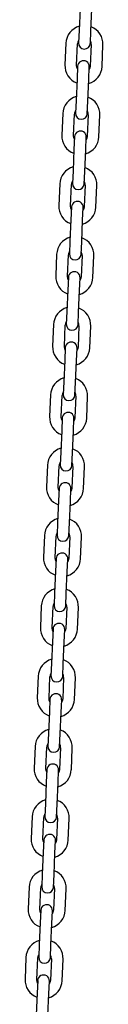
# Model space of a CAD drawing. Units: millimetres. Extents: x -19281 to 22580, y -3111 to 5846.
# Drawn here: x 17918 to 17958, y 930 to 1433 of the extents above; entities that cross this region are included whole.
import ezdxf

# ---------------------------------------------------------------- set-up
doc = ezdxf.new("R2010")
doc.units = ezdxf.units.MM
doc.header["$LTSCALE"] = 10

msp = doc.modelspace()

# ---------------------------------------------------------------- linework, layer by layer
at = {"color": 7, "linetype": 'Continuous', "lineweight": 25}
for p, q in [((17946.58, 1438.98), (17946.1, 1427.99)), ((17952.09, 1427.73), (17952.57, 1438.71)), ((17946.1, 1427.99), (17945.81, 1421.49)), ((17951.81, 1421.23), (17952.09, 1427.73)), ((17939.3, 1421.28), (17938.82, 1410.29)), ((17944.81, 1410.03), (17945.29, 1421.02)), ((17952.28, 1420.71), (17951.8, 1409.72)), ((17957.8, 1409.46), (17958.28, 1420.45)), ((17945.29, 1409.5), (17945.01, 1403.01)), ((17951, 1402.75), (17951.28, 1409.24)), ((17945.01, 1403.01), (17944.53, 1392.02)), ((17950.52, 1391.76), (17951, 1402.75)), ((17944.53, 1392.02), (17944.24, 1385.53)), ((17950.24, 1385.27), (17950.52, 1391.76)), ((17937.73, 1385.31), (17937.25, 1374.32)), ((17943.24, 1374.06), (17943.72, 1385.05)), ((17950.71, 1384.74), (17950.23, 1373.75)), ((17956.23, 1373.49), (17956.71, 1384.48)), ((17943.72, 1373.54), (17943.44, 1367.05)), ((17949.43, 1366.78), (17949.71, 1373.28)), ((17943.44, 1367.05), (17942.96, 1356.06)), ((17948.95, 1355.79), (17949.43, 1366.78)), ((17942.96, 1356.06), (17942.67, 1349.56)), ((17948.67, 1349.3), (17948.95, 1355.79)), ((17936.16, 1349.35), (17935.68, 1338.36)), ((17941.67, 1338.09), (17942.15, 1349.08)), ((17949.14, 1348.78), (17948.66, 1337.79)), ((17954.66, 1337.53), (17955.14, 1348.52)), ((17942.15, 1337.57), (17941.86, 1331.08)), ((17947.86, 1330.82), (17948.14, 1337.31)), ((17941.86, 1331.08), (17941.39, 1320.09)), ((17947.38, 1319.83), (17947.86, 1330.82)), ((17941.39, 1320.09), (17941.1, 1313.6)), ((17947.1, 1313.33), (17947.38, 1319.83)), ((17934.59, 1313.38), (17934.11, 1302.39)), ((17940.1, 1302.13), (17940.58, 1313.12)), ((17947.57, 1312.81), (17947.09, 1301.82)), ((17953.09, 1301.56), (17953.57, 1312.55)), ((17940.58, 1301.61), (17940.29, 1295.11)), ((17946.29, 1294.85), (17946.57, 1301.35)), ((17940.29, 1295.11), (17939.81, 1284.12)), ((17945.81, 1283.86), (17946.29, 1294.85)), ((17939.81, 1284.12), (17939.53, 1277.63)), ((17945.53, 1277.37), (17945.81, 1283.86)), ((17933.02, 1277.41), (17932.54, 1266.42)), ((17938.53, 1266.16), (17939.01, 1277.15)), ((17946, 1276.85), (17945.52, 1265.86)), ((17951.52, 1265.6), (17952, 1276.59)), ((17939.01, 1265.64), (17938.72, 1259.15)), ((17944.72, 1258.89), (17945, 1265.38)), ((17938.72, 1259.15), (17938.24, 1248.16)), ((17944.24, 1247.9), (17944.72, 1258.89)), ((17938.24, 1248.16), (17937.96, 1241.66)), ((17943.96, 1241.4), (17944.24, 1247.9)), ((17931.45, 1241.45), (17930.97, 1230.46)), ((17936.96, 1230.2), (17937.44, 1241.19)), ((17944.43, 1240.88), (17943.95, 1229.89)), ((17949.95, 1229.63), (17950.43, 1240.62)), ((17937.44, 1229.68), (17937.15, 1223.18)), ((17943.15, 1222.92), (17943.43, 1229.41)), ((17937.15, 1223.18), (17936.67, 1212.19)), ((17942.67, 1211.93), (17943.15, 1222.92)), ((17936.67, 1212.19), (17936.39, 1205.7)), ((17942.38, 1205.44), (17942.67, 1211.93)), ((17929.87, 1205.48), (17929.4, 1194.49)), ((17935.39, 1194.23), (17935.87, 1205.22)), ((17942.86, 1204.92), (17942.38, 1193.93)), ((17948.38, 1193.66), (17948.86, 1204.65)), ((17935.87, 1193.71), (17935.58, 1187.22)), ((17941.58, 1186.95), (17941.86, 1193.45)), ((17935.58, 1187.22), (17935.1, 1176.23)), ((17941.1, 1175.97), (17941.58, 1186.95)), ((17935.1, 1176.23), (17934.82, 1169.73)), ((17940.81, 1169.47), (17941.1, 1175.97)), ((17928.3, 1169.52), (17927.82, 1158.53)), ((17933.82, 1158.27), (17934.3, 1169.26)), ((17941.29, 1168.95), (17940.81, 1157.96)), ((17946.81, 1157.7), (17947.29, 1168.69)), ((17934.3, 1157.74), (17934.01, 1151.25)), ((17940.01, 1150.99), (17940.29, 1157.48)), ((17934.01, 1151.25), (17933.53, 1140.26)), ((17939.53, 1140), (17940.01, 1150.99)), ((17933.53, 1140.26), (17933.25, 1133.77)), ((17939.24, 1133.51), (17939.53, 1140)), ((17926.73, 1133.55), (17926.25, 1122.56)), ((17932.25, 1122.3), (17932.73, 1133.29)), ((17939.72, 1132.98), (17939.24, 1121.99)), ((17945.24, 1121.73), (17945.72, 1132.72)), ((17932.73, 1121.78), (17932.44, 1115.28)), ((17938.44, 1115.02), (17938.72, 1121.52)), ((17932.44, 1115.28), (17931.96, 1104.3)), ((17937.96, 1104.03), (17938.44, 1115.02)), ((17931.96, 1104.3), (17931.68, 1097.8)), ((17937.67, 1097.54), (17937.96, 1104.03)), ((17925.16, 1097.59), (17924.68, 1086.6)), ((17930.68, 1086.33), (17931.16, 1097.32)), ((17938.15, 1097.02), (17937.67, 1086.03)), ((17943.67, 1085.77), (17944.15, 1096.76)), ((17931.16, 1085.81), (17930.87, 1079.32)), ((17936.87, 1079.06), (17937.15, 1085.55)), ((17930.87, 1079.32), (17930.39, 1068.33)), ((17936.39, 1068.07), (17936.87, 1079.06)), ((17930.39, 1068.33), (17930.11, 1061.84)), ((17936.1, 1061.57), (17936.39, 1068.07)), ((17923.59, 1061.62), (17923.11, 1050.63)), ((17929.11, 1050.37), (17929.59, 1061.36)), ((17936.58, 1061.05), (17936.1, 1050.06)), ((17942.1, 1049.8), (17942.58, 1060.79)), ((17929.59, 1049.85), (17929.3, 1043.35)), ((17935.3, 1043.09), (17935.58, 1049.59)), ((17929.3, 1043.35), (17928.82, 1032.36)), ((17934.82, 1032.1), (17935.3, 1043.09)), ((17928.82, 1032.36), (17928.54, 1025.87)), ((17934.53, 1025.61), (17934.82, 1032.1)), ((17922.02, 1025.65), (17921.54, 1014.66)), ((17927.54, 1014.4), (17928.02, 1025.39)), ((17935.01, 1025.09), (17934.53, 1014.1)), ((17940.53, 1013.84), (17941.01, 1024.83)), ((17928.02, 1013.88), (17927.73, 1007.39)), ((17933.73, 1007.13), (17934.01, 1013.62)), ((17927.73, 1007.39), (17927.25, 996.4)), ((17933.25, 996.14), (17933.73, 1007.13)), ((17927.25, 996.4), (17926.97, 989.9)), ((17932.96, 989.64), (17933.25, 996.14)), ((17920.45, 989.69), (17919.97, 978.7)), ((17925.97, 978.44), (17926.45, 989.43)), ((17933.44, 989.12), (17932.96, 978.13)), ((17938.96, 977.87), (17939.44, 988.86)), ((17926.45, 977.92), (17926.16, 971.42)), ((17932.16, 971.16), (17932.44, 977.65)), ((17926.16, 971.42), (17925.68, 960.43)), ((17931.68, 960.17), (17932.16, 971.16)), ((17925.68, 960.43), (17925.4, 953.94)), ((17931.39, 953.68), (17931.68, 960.17)), ((17918.88, 953.72), (17918.4, 942.73)), ((17924.4, 942.47), (17924.88, 953.46)), ((17931.87, 953.16), (17931.39, 942.17)), ((17937.38, 941.9), (17937.86, 952.89)), ((17924.88, 941.95), (17924.59, 935.46)), ((17930.59, 935.19), (17930.87, 941.69)), ((17924.59, 935.46), (17924.11, 924.47)), ((17930.11, 924.21), (17930.59, 935.19))]:
    msp.add_line(p, q, dxfattribs=at)
at = {"color": 7, "linetype": 'Continuous', "lineweight": 25, "flags": 128}
for points in [[(17945.23, 1408.2), (17944.97, 1408.82), (17944.81, 1410.03)], [(17951.8, 1409.72), (17951.54, 1408.53), (17951.23, 1407.94)], [(17943.66, 1372.24), (17943.4, 1372.86), (17943.24, 1374.06)], [(17950.23, 1373.75), (17949.97, 1372.57), (17949.66, 1371.98)], [(17942.09, 1336.27), (17941.83, 1336.89), (17941.67, 1338.09)], [(17948.66, 1337.79), (17948.4, 1336.6), (17948.09, 1336.01)], [(17940.52, 1300.31), (17940.26, 1300.92), (17940.1, 1302.13)], [(17947.09, 1301.82), (17946.83, 1300.64), (17946.52, 1300.04)], [(17938.95, 1264.34), (17938.69, 1264.96), (17938.53, 1266.16)], [(17945.52, 1265.86), (17945.26, 1264.67), (17944.95, 1264.08)], [(17937.38, 1228.37), (17937.12, 1228.99), (17936.96, 1230.2)], [(17943.95, 1229.89), (17943.69, 1228.71), (17943.37, 1228.11)], [(17935.81, 1192.41), (17935.55, 1193.03), (17935.39, 1194.23)], [(17942.38, 1193.93), (17942.12, 1192.74), (17941.8, 1192.15)], [(17934.24, 1156.44), (17933.98, 1157.06), (17933.82, 1158.27)], [(17940.81, 1157.96), (17940.55, 1156.77), (17940.23, 1156.18)], [(17932.67, 1120.48), (17932.41, 1121.09), (17932.25, 1122.3)], [(17939.24, 1121.99), (17938.98, 1120.81), (17938.66, 1120.22)], [(17931.1, 1084.51), (17930.84, 1085.13), (17930.68, 1086.33)], [(17937.67, 1086.03), (17937.41, 1084.84), (17937.09, 1084.25)], [(17929.53, 1048.55), (17929.27, 1049.16), (17929.11, 1050.37)], [(17936.1, 1050.06), (17935.84, 1048.88), (17935.52, 1048.28)], [(17927.96, 1012.58), (17927.7, 1013.2), (17927.54, 1014.4)], [(17934.53, 1014.1), (17934.27, 1012.91), (17933.95, 1012.32)], [(17926.39, 976.61), (17926.13, 977.23), (17925.97, 978.44)], [(17932.96, 978.13), (17932.7, 976.95), (17932.38, 976.35)], [(17924.82, 940.65), (17924.56, 941.27), (17924.4, 942.47)], [(17931.39, 942.17), (17931.13, 940.98), (17930.81, 940.39)]]:
    msp.add_lwpolyline(points, dxfattribs=at)
at = {"color": 7, "linetype": 'Continuous', "lineweight": 25}
for centre, radius, start, end in [((17948.79, 1420.86), 9.5, 105.9085, 177.5), ((17948.79, 1420.86), 9.5, 357.5, 69.0915), ((17948.79, 1420.86), 3.5, 146.4973, 177.5), ((17948.81, 1421.36), 3, 177.5, 357.5), ((17948.79, 1420.86), 3.5, 357.5, 28.5027), ((17948.31, 1409.87), 9.5, 177.5, 249.0915), ((17948.29, 1409.37), 3, 357.5, 177.5), ((17948.31, 1409.87), 9.5, 285.9085, 357.5), ((17947.22, 1384.9), 9.5, 105.9085, 177.5), ((17947.22, 1384.9), 9.5, 357.5, 69.0915), ((17947.22, 1384.9), 3.5, 146.4973, 177.5), ((17947.24, 1385.4), 3, 177.5, 357.5), ((17947.22, 1384.9), 3.5, 357.5, 28.5027), ((17946.72, 1373.41), 3, 357.5, 177.5), ((17946.74, 1373.91), 9.5, 177.5, 249.0915), ((17946.74, 1373.91), 9.5, 285.9085, 357.5), ((17945.65, 1348.93), 9.5, 105.9085, 177.5), ((17945.65, 1348.93), 9.5, 357.5, 69.0915), ((17945.65, 1348.93), 3.5, 146.4973, 177.5), ((17945.67, 1349.43), 3, 177.5, 357.5), ((17945.65, 1348.93), 3.5, 357.5, 28.5027), ((17945.15, 1337.44), 3, 357.5, 177.5), ((17945.17, 1337.94), 9.5, 177.5, 249.0915), ((17945.17, 1337.94), 9.5, 285.9085, 357.5), ((17944.08, 1312.97), 9.5, 105.9085, 177.5), ((17944.08, 1312.97), 9.5, 357.5, 69.0915), ((17944.08, 1312.97), 3.5, 146.4973, 177.5), ((17944.08, 1312.97), 3.5, 357.5, 28.5027), ((17944.1, 1313.47), 3, 177.5, 357.5), ((17943.58, 1301.48), 3, 357.5, 177.5), ((17943.6, 1301.98), 9.5, 177.5, 249.0915), ((17943.6, 1301.98), 9.5, 285.9085, 357.5), ((17942.51, 1277), 9.5, 105.9085, 177.5), ((17942.51, 1277), 9.5, 357.5, 69.0915), ((17942.51, 1277), 3.5, 146.4973, 177.5), ((17942.53, 1277.5), 3, 177.5, 357.5), ((17942.51, 1277), 3.5, 357.5, 28.5027), ((17942.03, 1266.01), 9.5, 177.5, 249.0915), ((17942, 1265.51), 3, 357.5, 177.5), ((17942.03, 1266.01), 9.5, 285.9085, 357.5), ((17940.94, 1241.03), 9.5, 105.9085, 177.5), ((17940.94, 1241.03), 9.5, 357.5, 69.0915), ((17940.94, 1241.03), 3.5, 146.4973, 177.5), ((17940.96, 1241.53), 3, 177.5, 357.5), ((17940.94, 1241.03), 3.5, 357.5, 28.5027), ((17940.46, 1230.04), 9.5, 177.5, 249.0915), ((17940.43, 1229.55), 3, 357.5, 177.5), ((17940.46, 1230.04), 9.5, 285.9085, 357.5), ((17939.37, 1205.07), 9.5, 105.9085, 177.5), ((17939.37, 1205.07), 9.5, 357.5, 69.0915), ((17939.37, 1205.07), 3.5, 146.4973, 177.5), ((17939.39, 1205.57), 3, 177.5, 357.5), ((17939.37, 1205.07), 3.5, 357.5, 28.5027), ((17938.89, 1194.08), 9.5, 177.5, 249.0915), ((17938.86, 1193.58), 3, 357.5, 177.5), ((17938.89, 1194.08), 9.5, 285.9085, 357.5), ((17937.8, 1169.1), 9.5, 105.9085, 177.5), ((17937.8, 1169.1), 9.5, 357.5, 69.0915), ((17937.8, 1169.1), 3.5, 146.4973, 177.5), ((17937.82, 1169.6), 3, 177.5, 357.5), ((17937.8, 1169.1), 3.5, 357.5, 28.5027), ((17937.32, 1158.11), 9.5, 177.5, 249.0915), ((17937.29, 1157.61), 3, 357.5, 177.5), ((17937.32, 1158.11), 9.5, 285.9085, 357.5), ((17936.23, 1133.14), 9.5, 105.9085, 177.5), ((17936.23, 1133.14), 9.5, 357.5, 69.0915), ((17936.23, 1133.14), 3.5, 146.4973, 177.5), ((17936.25, 1133.64), 3, 177.5, 357.5), ((17936.23, 1133.14), 3.5, 357.5, 28.5027), ((17935.72, 1121.65), 3, 357.5, 177.5), ((17935.75, 1122.15), 9.5, 177.5, 249.0915), ((17935.75, 1122.15), 9.5, 285.9085, 357.5), ((17934.66, 1097.17), 9.5, 105.9085, 177.5), ((17934.66, 1097.17), 9.5, 357.5, 69.0915), ((17934.66, 1097.17), 3.5, 146.4973, 177.5), ((17934.68, 1097.67), 3, 177.5, 357.5), ((17934.66, 1097.17), 3.5, 357.5, 28.5027), ((17934.15, 1085.68), 3, 357.5, 177.5), ((17934.18, 1086.18), 9.5, 177.5, 249.0915), ((17934.18, 1086.18), 9.5, 285.9085, 357.5), ((17933.08, 1061.21), 9.5, 105.9085, 177.5), ((17933.08, 1061.21), 9.5, 357.5, 69.0915), ((17933.08, 1061.21), 3.5, 146.4973, 177.5), ((17933.08, 1061.21), 3.5, 357.5, 28.5027), ((17933.11, 1061.71), 3, 177.5, 357.5), ((17932.58, 1049.72), 3, 357.5, 177.5), ((17932.6, 1050.22), 9.5, 177.5, 249.0915), ((17932.6, 1050.22), 9.5, 285.9085, 357.5), ((17931.51, 1025.24), 9.5, 105.9085, 177.5), ((17931.51, 1025.24), 9.5, 357.5, 69.0915), ((17931.51, 1025.24), 3.5, 146.4973, 177.5), ((17931.54, 1025.74), 3, 177.5, 357.5), ((17931.51, 1025.24), 3.5, 357.5, 28.5027), ((17931.03, 1014.25), 9.5, 177.5, 249.0915), ((17931.01, 1013.75), 3, 357.5, 177.5), ((17931.03, 1014.25), 9.5, 285.9085, 357.5), ((17929.94, 989.27), 9.5, 105.9085, 177.5), ((17929.94, 989.27), 9.5, 357.5, 69.0915), ((17929.94, 989.27), 3.5, 146.4973, 177.5), ((17929.97, 989.77), 3, 177.5, 357.5), ((17929.94, 989.27), 3.5, 357.5, 28.5027), ((17929.46, 978.28), 9.5, 177.5, 249.0915), ((17929.44, 977.78), 3, 357.5, 177.5), ((17929.46, 978.28), 9.5, 285.9085, 357.5), ((17928.37, 953.31), 9.5, 105.9085, 177.5), ((17928.37, 953.31), 9.5, 357.5, 69.0915), ((17928.37, 953.31), 3.5, 146.4973, 177.5), ((17928.4, 953.81), 3, 177.5, 357.5), ((17928.37, 953.31), 3.5, 357.5, 28.5027), ((17927.89, 942.32), 9.5, 177.5, 249.0915), ((17927.87, 941.82), 3, 357.5, 177.5), ((17927.89, 942.32), 9.5, 285.9085, 357.5)]:
    msp.add_arc(centre, radius, start, end, dxfattribs=at)

doc.saveas('drawing.dxf')
